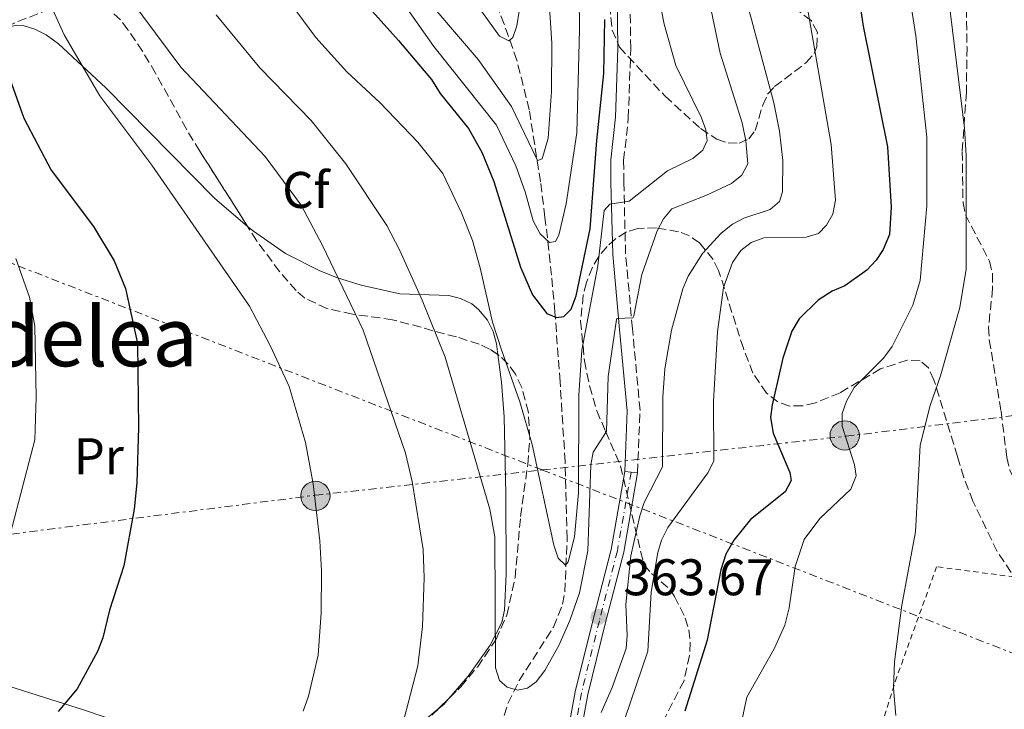
# Model space of a CAD drawing. Units: metres. Extents: x 599712 to 603126, y 4791628 to 4793992.
# Drawn here: x 601945 to 602136, y 4791783 to 4791917 of the extents above; entities that cross this region are included whole.
import ezdxf
from ezdxf.enums import TextEntityAlignment as Align

# ---------------------------------------------------------------- set-up
doc = ezdxf.new("R2010")
doc.units = ezdxf.units.M
doc.header["$MEASUREMENT"] = 0
for name, pattern in [('DGN Style 2', [1.7399219301090239, 1.043953158065414, -0.6959687720436097]), ('DGN Style 3', [2.435890702152634, 1.739921930109024, -0.6959687720436097]), ('DGN Style 4', [2.7856150101045474, 1.391937544087219, -0.6959687720436097, 0.001739921930109024, -0.6959687720436097]), ('DGN Style 7', [3.4798438602180486, 1.565929737098122, -0.6959687720436097, 0.5219765790327072, -0.6959687720436097])]:
    doc.linetypes.add(name, pattern=pattern)
for name, color, linetype, lineweight in [('Balsa-alberca', 142, 'Continuous', 0), ('Barranco lineal', 142, 'DGN Style 3', 13), ('Camino', 7, 'DGN Style 3', 0), ('Cota de punto acotado terreno', 7, 'Continuous', 0), ('Curva de nivel directora', 30, 'Continuous', 30), ('Curva de nivel intermedia', 30, 'Continuous', 0), ('Eje pista pavimentada', 7, 'DGN Style 4', 0), ('Etiqueta de uso rústico', 92, 'Continuous', 0), ('Etiqueta de zona arbolada', 92, 'Continuous', 0), ('Línea de cambio de uso (parcela vista)', 92, 'Continuous', 0), ('Línea de pista pavimentada', 7, 'Continuous', 0), ('Línea eléctrica', 6, 'DGN Style 7', 0), ('Margen derecho', 7, 'Continuous', 0), ('pavimentado', 23, 'Continuous', 0), ('Poste tendido eléctrico', 7, 'Continuous', 0), ('Punto acotado terreno (símbolo)', 7, 'Continuous', 0), ('Tela metálica o alambrada', 7, 'DGN Style 2', 0), ('Texto de rotulación de espacio menor sin especificar', 7, 'Continuous', 0), ('Torre eléctrica', 7, 'Continuous', 0), ('Zona arbolada', 92, 'DGN Style 3', 0)]:
    doc.layers.add(name, color=color, linetype=linetype, lineweight=lineweight)
doc.styles.add('Style-Arial', font='arial.ttf')

# ---------------------------------------------------------------- blocks, each defined once
blk = doc.blocks.new('5PATER')
at = {"layer": 'Balsa-alberca', "linetype": 'Continuous', "lineweight": 0}
h = blk.add_hatch(color=51, dxfattribs=at)
edge = h.paths.add_edge_path()
edge.add_ellipse((0, 0), major_axis=(-0.1095731443231308, -0.1110710700762829), ratio=0.9994222409660317, start_angle=0, end_angle=360)
blk = doc.blocks.new('5PELE')
at = {"layer": 'Torre eléctrica', "linetype": 'Continuous', "lineweight": 0}
h = blk.add_hatch(color=9, dxfattribs=at)
edge = h.paths.add_edge_path()
edge.add_arc((-2.000000476837158e-05, 0), 0.2850000000000001, 0, 360)
at = {"layer": 'Torre eléctrica', "color": 252, "linetype": 'Continuous', "lineweight": 0}
blk.add_circle((-2.000000476837158e-05, 0), 0.2850000000000001, dxfattribs=at)

msp = doc.modelspace()

# ---------------------------------------------------------------- linework, layer by layer
at = {"layer": 'Barranco lineal', "color": 142, "linetype": 'DGN Style 3', "lineweight": 13}
msp.add_polyline3d([(602039.2199999997, 4791781.980000001, 361.25), (602039.9500000002, 4791784.350000001, 360.8899999999995), (602042.1399999997, 4791788.779999999, 359.8300000000018), (602048.8200000003, 4791799.210000001, 356.4100000000035), (602050.5899999999, 4791803.66, 355.3399999999965), (602051.0199999996, 4791806.050000001, 354.9799999999959), (602051.4699999997, 4791816.380000001, 354.2400000000052), (602051.0800000001, 4791831.390000001, 353.5899999999965), (602050.0899999999, 4791846.939999999, 352.1900000000023), (602049.0899999999, 4791860.529999999, 350.2100000000065), (602048.4400000004, 4791867.65, 347.9600000000065), (602047.1600000003, 4791878.980000001, 342.3500000000058), (602046.29, 4791885.850000001, 339.6499999999942), (602044.0899999999, 4791899.83, 336.8999999999942), (602041.6900000004, 4791909.49, 335.2299999999959), (602039.2199999997, 4791916.51, 334.0800000000018), (602031.9800000006, 4791934.960000001, 331.2899999999936)], dxfattribs=at)
at = {"layer": 'Camino', "color": 7, "linetype": 'DGN Style 3', "lineweight": 0}
msp.add_polyline3d([(602065.1499999972, 4791829.220000002, 362.9199999999984), (602065.6400000012, 4791841.369999999, 361.8699999999954), (602064.1700000004, 4791857.250000001, 360.2899999999937), (602062.8400000005, 4791871.830000001, 357.6600000000034), (602062.4899999973, 4791885.810000001, 352.9400000000024), (602062.4600000004, 4791890, 352.9400000000024), (602063.3700000002, 4791898.240000002, 350.8300000000017), (602063.8500000008, 4791911.82, 350.8300000000017), (602063.6200000006, 4791927.040000002, 349.7799999999988)], dxfattribs=at)
at = {"layer": 'Curva de nivel directora', "color": 30, "linetype": 'Continuous', "lineweight": 30, "flags": 128}
for points, elevation in [([(602105.7899999995, 4791937.810000001), (602109.0199999993, 4791916.130000002), (602113.8000000004, 4791892.62), (602114.52, 4791880.900000001), (602114.1499999991, 4791875.580000001), (602112.9600000001, 4791872.680000001), (602111.5899999997, 4791870.600000001), (602109.7399999991, 4791868.67), (602105.4699999999, 4791865.600000001), (602102.9899999988, 4791864.570000002)], 375), ([(602006.2900000004, 4791927.220000001), (602018.6699999988, 4791913.369999999), (602025.1199999995, 4791905.720000001), (602026.7699999991, 4791903.029999999), (602032.3100000002, 4791896.210000002), (602034.9000000008, 4791891.619999999), (602037.2099999996, 4791885.880000001), (602042.3999999998, 4791869.24), (602044.749999999, 4791863.820000002), (602047.5499999997, 4791860.210000002), (602049.4099999992, 4791859.440000001), (602050.8199999996, 4791859.610000002), (602052.2799999992, 4791861.03), (602053.2299999992, 4791863.630000002), (602055.9699999995, 4791876.680000001), (602057.2500000002, 4791893.880000001), (602058.6099999994, 4791906.930000001), (602058.7799999992, 4791917.420000002)], 350), ([(601942.0699999991, 4791908.789999999), (601945.8299999987, 4791898.230000001), (601951.0999999993, 4791888.08), (601959.3400000005, 4791877.130000004), (601963.3999999994, 4791870.470000002), (601965.5599999987, 4791865.100000001), (601967.9300000002, 4791854.350000001), (601968.089999999, 4791838.039999999), (601967.8099999995, 4791827.260000002), (601967.2799999998, 4791822.130000002), (601965.2500000002, 4791811.109999999), (601962.4800000008, 4791802.470000001), (601961.1599999998, 4791797.100000001), (601960.1099999994, 4791794.439999999), (601956.2000000001, 4791787.15), (601952.4499999994, 4791782.780000002)], 375), ([(602102.9899999988, 4791864.570000002), (602100.2699999987, 4791862.800000001), (602096.5899999995, 4791859.180000001), (602095.1399999988, 4791856.800000002), (602093.4199999999, 4791851.54), (602091.3199999989, 4791842.440000001), (602091.0099999983, 4791839.970000001), (602091.52, 4791836.950000001), (602094.7900000003, 4791829.270000001), (602095.0299999993, 4791827.690000001), (602093.8600000005, 4791825.54), (602087.1300000001, 4791820.16), (602083.8699999991, 4791816.119999999), (602082.3600000005, 4791813.41), (602081.3799999991, 4791810.32), (602078.699999999, 4791796.619999999), (602074.3600000006, 4791782.820000002)], 375)]:
    msp.add_lwpolyline(points, dxfattribs=dict(at, elevation=elevation))
at = {"layer": 'Curva de nivel intermedia', "color": 30, "linetype": 'Continuous', "lineweight": 0, "flags": 128}
for points, elevation in [([(601981.5, 4791942.480000001), (602002.5800000001, 4791913.92), (602008.6100000005, 4791907.220000001), (602015.0800000014, 4791901.220000001), (602022.4200000018, 4791893.579999999), (602027.2699999998, 4791887.460000001), (602030.9400000023, 4791879.819999999), (602033.0600000012, 4791874.42), (602034.560000001, 4791869.119999999), (602036.9600000015, 4791858.529999999), (602038.780000001, 4791852.970000001), (602042.2600000012, 4791843.010000001), (602044.6900000008, 4791834.720000001), (602048.8600000016, 4791815.109999998), (602049.72, 4791812.58), (602051.1399999993, 4791811.230000001), (602051.64, 4791811.91), (602052.8800000005, 4791816.729999999), (602053.7099999997, 4791825.350000001), (602053.7700000001, 4791844.3), (602054.3400000001, 4791853.050000001), (602057.4600000004, 4791869.48), (602058.6900000019, 4791880.26), (602059.7600000004, 4791881.509999999), (602063.5100000009, 4791882.079999999), (602071.01, 4791887.970000001), (602075.8899999994, 4791890.4), (602077.860000001, 4791891.99), (602078.6900000002, 4791893.859999998), (602078.4600000001, 4791895.939999999), (602077.5700000003, 4791898.279999999), (602072.6399999994, 4791908.49), (602070.3500000007, 4791916.539999999), (602069.4000000008, 4791921.600000001)], 355.0000000000002), ([(602020.3000000005, 4791919.619999999), (602025.550000001, 4791912.180000001), (602037.7300000006, 4791896.859999998), (602041.480000001, 4791888.92), (602043.3099999995, 4791883.909999999), (602044.8700000019, 4791878.279999999), (602046.2400000021, 4791875.749999999), (602048.0300000003, 4791873.999999999), (602049.1800000012, 4791874.24), (602049.8499999996, 4791875.489999999), (602051.2800000003, 4791881.529999999), (602053.3400000009, 4791895.369999999), (602053.900000002, 4791915.499999999), (602053.6200000005, 4791941.289999999)], 345.0000000000002), ([(602085.3300000009, 4791780.4), (602086.4400000017, 4791785.529999998), (602091.7400000015, 4791794.980000001), (602093.7799999998, 4791799.59), (602094.6800000007, 4791802.949999999), (602095.8200000006, 4791810.970000002), (602097.5599999996, 4791816.210000001), (602100.6300000007, 4791820.320000002), (602106.6200000009, 4791826.039999999), (602107.6800000004, 4791828.640000001), (602107.3800000009, 4791830.779999999), (602104.9700000014, 4791838.27), (602104.9500000012, 4791840.769999999), (602105.7800000005, 4791843.16), (602107.2900000014, 4791845.84), (602113.0000000001, 4791851.509999999), (602114.7100000001, 4791853.810000001), (602118.7100000011, 4791861.810000001), (602120.1000000013, 4791866.640000001), (602121.4100000011, 4791881.17), (602121.4100000011, 4791894.5), (602119.3000000011, 4791914.270000001), (602115.9100000004, 4791935.8)], 380.0000000000002), ([(602062.7100000008, 4791781.34), (602067.1600000011, 4791794.539999999), (602067.8300000017, 4791806), (602069.0800000011, 4791813.73), (602069.8400000011, 4791816.109999999), (602071.0800000017, 4791818.59), (602078.86, 4791829.239999999), (602079.990000001, 4791831.499999999), (602079.9100000005, 4791843.180000001), (602080.7300000008, 4791856.630000002), (602081.8700000008, 4791865.25), (602083.65, 4791870.13), (602085.2600000015, 4791872.49), (602087.2500000009, 4791873.999999999), (602089.7400000008, 4791874.96), (602097.9400000017, 4791875.099999999), (602100.3400000001, 4791875.779999998), (602101.9299999994, 4791877.380000001), (602103.1299999997, 4791879.569999998), (602103.6900000006, 4791882.269999999), (602102.8099999999, 4791893.119999998), (602096.2600000009, 4791930.859999999)], 370.0000000000002), ([(602115.4100000019, 4791781.99), (602114.9300000013, 4791787.289999999), (602115.1500000004, 4791792.430000001), (602116.5700000019, 4791803.480000001), (602119.2100000017, 4791817.719999999), (602120.1300000004, 4791834.59), (602122.0800000017, 4791842.3), (602124.0800000001, 4791848.06), (602127.8700000008, 4791861.369999998), (602129.0599999999, 4791868.82), (602129.050000001, 4791890.930000001), (602128.7699999993, 4791896.25), (602124.4700000011, 4791931.289999999)], 385), ([(601947.9900000001, 4791926.970000001), (601953.6500000019, 4791914.449999999), (601960.5899999999, 4791902.56), (601970.7199999997, 4791889.100000001), (601989.720000001, 4791861.619999998), (601993.8000000002, 4791853.869999999), (601997.3899999999, 4791845.99), (602000.5700000006, 4791835.109999998), (602002.0500000003, 4791827.050000001), (602003.3500000011, 4791815.949999999), (602003.72, 4791810.140000001), (602003.6200000015, 4791801.939999999), (602003.0300000014, 4791793.720000001), (602001.1600000006, 4791785.759999998), (602000.1600000015, 4791782.819999999)], 370.0000000000002), ([(601964.030000002, 4791924.730000001), (601976.3600000013, 4791908.140000002), (601992.7100000016, 4791890.749999999), (601999.7300000001, 4791881.300000001), (602003.8600000007, 4791873.46), (602011.8, 4791856.96), (602020.0099999999, 4791833.029999998), (602021.3200000019, 4791827.539999999), (602023.5000000013, 4791814.319999999), (602023.6599999999, 4791808.779999998), (602023.3600000005, 4791799.319999999), (602022.4400000018, 4791791.659999999), (602018.2000000017, 4791775.369999999)], 365.0000000000002), ([(602021.9099999998, 4791924.029999999), (602034.180000001, 4791909.659999999), (602040.6299999994, 4791900.470000001), (602045.7100000001, 4791890.01), (602046.5900000007, 4791890.329999999), (602047.790000001, 4791894.359999999), (602048.4300000003, 4791903.420000001), (602048.4900000006, 4791912.789999999), (602047.7400000019, 4791924.739999999)], 340.0000000000002), ([(602033.64, 4791920.679999999), (602038.3000000004, 4791914.16), (602040.110000001, 4791913.269999999), (602040.890000001, 4791913.949999998), (602041.6700000011, 4791916.21), (602042.1100000015, 4791919.039999997)], 335), ([(601983.200000001, 4791918.329999999), (601991.7300000006, 4791908.039999999), (602001.7100000004, 4791897.740000002), (602008.4100000015, 4791889.359999999), (602016.38, 4791877.329999999), (602018.9000000014, 4791872.45), (602023.3, 4791862.779999998), (602027.7600000015, 4791851.75), (602036.4500000019, 4791822.130000002), (602037.3799999995, 4791816.760000001), (602037.5300000015, 4791791.279999999), (602038.3400000007, 4791788.800000001), (602039.8099999991, 4791787.509999999), (602041.7900000018, 4791786.909999999), (602043.7600000009, 4791787.31), (602045.4500000008, 4791788.559999999), (602047.1300000016, 4791790.720000001), (602049.8300000017, 4791795.630000001), (602051.9800000021, 4791800.499999999), (602053.8600000017, 4791805.869999998), (602055.5100000014, 4791814.060000001), (602056.0900000002, 4791830.759999999), (602056.5100000005, 4791833.220000001), (602059.1500000001, 4791837.259999999), (602059.480000001, 4791847.98), (602061.0600000012, 4791859.079999999), (602061.1500000006, 4791859.269999999), (602064.270000001, 4791859.390000001), (602064.4299999997, 4791859.779999998), (602066.0200000011, 4791867.800000001)], 360), ([(602058.0900000007, 4791782.58), (602060.2099999996, 4791787.460000002), (602062.9299999998, 4791795.039999999), (602063.1500000012, 4791797.529999998), (602062.8700000017, 4791803.62), (602063.8399999996, 4791813.09), (602065.5899999997, 4791820.83), (602066.4600000015, 4791823.42), (602069.9900000008, 4791830.359999999), (602070.0900000014, 4791843.92), (602070.4500000012, 4791849.45), (602071.7900000003, 4791856.980000001), (602073.9699999995, 4791865.039999999), (602075.0300000012, 4791867.470000001), (602077.7800000004, 4791871.859999999), (602081.4100000004, 4791875.859999998), (602083.6000000008, 4791877.62), (602085.8099999991, 4791878.789999999), (602090.9700000002, 4791880.480000001), (602092.7699999996, 4791882.019999999), (602093.3799999999, 4791883.880000001), (602093.4000000021, 4791889.969999999), (602092.8000000009, 4791895.720000001), (602091.6400000007, 4791901.239999999), (602086.8600000021, 4791919.109999999)], 365.0000000000002), ([(602066.0200000011, 4791867.800000001), (602068.9600000004, 4791876.300000001), (602070.1900000019, 4791878.67), (602071.8000000013, 4791880.590000001), (602078.4600000001, 4791883.160000001), (602083.4600000001, 4791885.519999999), (602085.4300000014, 4791887.109999998), (602086.5900000016, 4791889.33), (602086.2100000015, 4791893.829999999), (602085.540000001, 4791897.32), (602081.2400000005, 4791910.869999998), (602079.4500000001, 4791919.270000001)], 360), ([(601940.8100000008, 4791808.529999998), (601947.9500000001, 4791835.659999998), (601948.1900000013, 4791843.940000001), (601947.9200000009, 4791857.720000001), (601946.8900000005, 4791863.399999999), (601944.2599999997, 4791870.939999999)], 380.0000000000002)]:
    msp.add_lwpolyline(points, dxfattribs=dict(at, elevation=elevation))
at = {"layer": 'Eje pista pavimentada', "color": 7, "linetype": 'DGN Style 4', "lineweight": 0}
msp.add_polyline3d([(602063.890000001, 4791829.279999999, 362.9199999999984), (602061.2399999979, 4791814.050000002, 363.4400000000024), (602057.7399999975, 4791800.400000001, 363.4400000000024), (602054.2399999973, 4791786.34, 363.9700000000012), (602052.2399999967, 4791775.180000002, 365.0200000000042), (602053.530000001, 4791765.830000003, 366.0599999999976), (602057.2999999995, 4791756.62, 367.6399999999996), (602064.2699999987, 4791743.58, 370.2700000000042), (602068.8599999998, 4791734.520000001, 372.3699999999955), (602070.1700000018, 4791722.82, 373.9499999999972), (602071.3399999987, 4791687.290000002, 377.3000000000029), (602073.2099999995, 4791675.580000003, 377.6300000000047), (602076.73, 4791663.029999999, 379.3399999999966)], dxfattribs=at)
at = {"layer": 'Línea de cambio de uso (parcela vista)', "color": 92, "linetype": 'Continuous', "lineweight": 0, "extrusion": (0.157016865890098, 0.106626357865793, 0.9818230612662991), "elevation": 605814.9448818013, "flags": 128}
msp.add_lwpolyline([(3625945.163038775, -3131957.002253481), (3625944.763720202, -3131955.501187997), (3625944.621894015, -3131954.001176262)], dxfattribs=at)
at = {"layer": 'Línea de cambio de uso (parcela vista)', "color": 92, "linetype": 'Continuous', "lineweight": 0}
for points in [[(601941.5213000001, 4791915.491900001, 373.8580999999977), (601942.1600000003, 4791915.800000001, 373.6199999999953), (601944.4500000002, 4791916.34, 372.7599999999948), (601945.6500000004, 4791916.25, 372.3699999999953), (601947.9199999999, 4791915.550000001, 371.8399999999965), (601950.1699999999, 4791914.430000001, 371.5200000000041), (601952.5599999996, 4791912.710000001, 371.320000000007), (601961.7400000002, 4791904.130000001, 370.6699999999983), (601982.8799999999, 4791882.630000001, 369.0800000000018), (601989.3140000004, 4791877.174699999, 368.569399999993)], [(601989.3140000004, 4791877.174699999, 368.569399999993), (601990.4400000004, 4791876.220000001, 368.4799999999959), (601996.6699999999, 4791871.91, 368.0399999999936), (602003.3399999999, 4791868.550000001, 367.4499999999971), (602006.8099999996, 4791867.16, 366.5899999999965), (602011.3799999999, 4791865.699999999, 365.0200000000041), (602018.9500000002, 4791864.07, 362.3899999999995), (602028.4299999997, 4791863.710000001, 359.2400000000052), (602030.75, 4791863.15, 358.5), (602032.9299999997, 4791862.07, 357.9100000000035), (602034.25, 4791860.99, 357.6600000000035), (602035.9600000001, 4791858.939999999, 357.5), (602037.0899999999, 4791856.720000001, 357.5299999999988), (602037.7199999997, 4791854.34, 357.6600000000035), (602038.0014000004, 4791852.229499999, 357.831600000005)], [(602038.0014000004, 4791852.229499999, 357.831600000005), (602038.7199999997, 4791846.84, 358.2700000000041), (602039.1900000004, 4791840.08, 358.7100000000065), (602039.5700000003, 4791825.060000001, 358.8099999999977), (602039.6100000005, 4791809.480000001, 359.4499999999971), (602039.2800000003, 4791802.49, 359.7599999999948), (602038.7599999999, 4791800.08, 359.8899999999995), (602036.4800000006, 4791795.65, 360.2400000000052), (602032.2100000001, 4791789.67, 361.2200000000012), (602028.4549000004, 4791785.2983, 362.295100000003)], [(601981.8600000005, 4791774.789999999, 371.1699999999983), (601957.5700000003, 4791783.050000001, 374.8500000000058), (601936.4400000004, 4791789.689999999, 378.6300000000047), (601924.6299999999, 4791793.539999999, 381.1699999999983), (601902.5099999999, 4791801.869999999, 386.929999999993), (601891.5899999999, 4791807.310000001, 389.8899999999995), (601887.0499999998, 4791809.25, 390.5599999999977), (601884.6457000002, 4791810.0394, 390.6888999999938)], [(602026.3213000001, 4791783.1953, 362.8647000000055), (602022.0599999996, 4791779.66, 363.929999999993), (602017.7699999996, 4791777.100000001, 364.9100000000035), (602015.5099999999, 4791776.189999999, 365.3999999999942), (602012.2999999998, 4791775.480000001, 366.070000000007), (602002.5300000003, 4791774.789999999, 367.9900000000052), (601991.3600000005, 4791774.65, 369.5599999999977), (601981.8600000005, 4791774.789999999, 371.1699999999983)]]:
    msp.add_polyline3d(points, dxfattribs=at)
at = {"layer": 'Línea de pista pavimentada', "color": 7, "linetype": 'Continuous', "lineweight": 0, "elevation": 362.9199999999984, "flags": 128}
msp.add_lwpolyline([(602062.6599999995, 4791829.480000001), (602065.1499999972, 4791829.220000002)], dxfattribs=at)
at = {"layer": 'Línea de pista pavimentada', "color": 7, "linetype": 'Continuous', "lineweight": 0}
for points in [[(602062.6599999995, 4791829.480000001, 362.9199999999984), (602060.0199999998, 4791814.310000001, 363.4400000000024), (602056.5300000005, 4791800.7, 363.4400000000024), (602053.0199999991, 4791786.59, 363.9700000000012), (602050.9800000006, 4791775.190000001, 365.0200000000042), (602052.3199999996, 4791765.480000001, 366.070000000007), (602056.1799999997, 4791756.07, 367.6399999999996), (602063.1600000003, 4791742.980000001, 370.2700000000042), (602067.6499999984, 4791734.130000004, 372.3699999999955), (602068.9299999991, 4791722.710000001, 373.9499999999972), (602070.1000000003, 4791687.16, 377.1000000000059), (602071.9800000001, 4791675.300000003, 377.6300000000047), (602075.4299999991, 4791663.010000001, 379.2599999999947)], [(602078.2800000011, 4791663.060000001, 379.4400000000024), (602074.4299999999, 4791675.87, 377.6300000000047), (602072.5900000003, 4791687.390000001, 377.1000000000059), (602071.4200000013, 4791722.890000002, 373.9499999999972), (602070.079999998, 4791734.860000002, 372.3699999999955), (602065.3799999974, 4791744.140000002, 370.2700000000042), (602058.4400000017, 4791757.130000004, 367.6399999999996), (602054.7499999991, 4791766.130000001, 366.070000000007), (602053.5100000009, 4791775.140000002, 365.0200000000042), (602055.4699999989, 4791786.070000002, 363.9700000000012), (602058.949999999, 4791800.09, 363.4400000000024), (602062.4699999995, 4791813.790000002, 363.4400000000024), (602065.1499999972, 4791829.220000002, 362.9199999999984)]]:
    msp.add_polyline3d(points, dxfattribs=at)
at = {"layer": 'Línea eléctrica', "color": 6, "linetype": 'DGN Style 7', "lineweight": 0}
for points in [[(602459.9200000009, 4791668.76, 463.8600000000006), (602046.6636995242, 4791829.76405137, 414.9704000000056), (601879.0399999998, 4791895.069999999, 395.1399999999995), (601726.4658806971, 4791916.454629108, 399.7292000000016), (601704.8345388524, 4791919.486455374, 400.3797999999952), (601441.1799999991, 4791956.440000001, 408.3099999999977), (601316.0541265534, 4791973.747170965, 409.9789000000019), (601157.5826300374, 4791995.666644594, 412.0924999999988), (600925.3399999995, 4792027.790000002, 415.1900000000023), (600529.9499999994, 4792010.489999999, 386.4499999999971), (600266.4300000004, 4791999.189999999, 331.3699999999953), (599985.4903394579, 4791987.279839827, 269.9208000000072), (599893.4999999994, 4791983.380000001, 249.8000000000029), (599739.670000002, 4791976.310000001, 241.9700000000012)], [(601919.260000002, 4791814.210000002, 388.0500000000029), (602002.4499999986, 4791824.84, 369.9600000000065), (602046.6636995242, 4791829.76405137, 374.2759999999981), (602105.7100000017, 4791836.34, 380.0399999999936), (602195.100000001, 4791847.300000001, 400.3699999999953)]]:
    msp.add_polyline3d(points, dxfattribs=at)
at = {"layer": 'Margen derecho', "color": 7, "linetype": 'Continuous', "lineweight": 0}
msp.add_polyline3d([(602061.1200000016, 4791926.920000001, 349.7799999999988), (602061.3500000018, 4791911.840000001, 350.8300000000017), (602060.879999998, 4791898.42, 350.8300000000017), (602059.9599999993, 4791890.130000004, 352.9400000000024), (602059.9899999984, 4791885.78, 352.9400000000024), (602060.3500000006, 4791871.67, 357.6600000000034), (602061.6700000014, 4791857.080000001, 360.2899999999937), (602063.14, 4791841.300000001, 361.8699999999954), (602062.6599999995, 4791829.480000001, 362.9199999999984)], dxfattribs=at)
at = {"layer": 'pavimentado', "color": 23, "linetype": 'Continuous', "lineweight": 0}
msp.add_polyline3d([(602050.980000001, 4791775.189999999, 365.0200000000041), (602053.0199999996, 4791786.59, 363.9700000000012), (602056.530000001, 4791800.7, 363.4400000000023), (602060.0200000001, 4791814.31, 363.4400000000023), (602062.6599999999, 4791829.480000001, 362.9199999999983), (602065.1499999977, 4791829.220000001, 362.9199999999983), (602062.4699999999, 4791813.790000001, 363.4400000000023), (602058.9499999996, 4791800.09, 363.4400000000023), (602055.4699999993, 4791786.07, 363.9700000000012), (602053.5100000014, 4791775.140000001, 365.0200000000041)], dxfattribs=at)
at = {"layer": 'Tela metálica o alambrada', "color": 7, "linetype": 'DGN Style 2', "lineweight": 0}
msp.add_polyline3d([(602183.6100000005, 4791799.980000001, 397.3699999999953), (602176.9500000002, 4791801.600000001, 397.1399999999995), (602150.4800000006, 4791807.369999999, 392.9400000000023), (602123.3300000001, 4791810.930000001, 387.1600000000035), (602115.5999999996, 4791789.539999999, 386.1100000000006), (602110.1900000004, 4791772.289999999, 384.0099999999948)], dxfattribs=at)
at = {"layer": 'Zona arbolada', "color": 92, "linetype": 'DGN Style 3', "lineweight": 0, "extrusion": (0.04923483770112656, 0.04852871375683585, 0.9976075855253163), "elevation": 262546.3479169793, "flags": 128}
msp.add_lwpolyline([(2990075.155586938, -3783403.493744626), (2990075.155586939, -3783406.496735755)], dxfattribs=at)
at = {"layer": 'Zona arbolada', "color": 92, "linetype": 'DGN Style 3', "lineweight": 0}
for points in [[(602057.7599999999, 4791939.600000001, 351.8000000000029), (602060.2400000002, 4791915.380000001, 354.9499999999971), (602061.6299999999, 4791912.050000001, 355.8300000000018), (602070.5300000003, 4791902.480000001, 359.929999999993), (602077.4299999997, 4791896.199999999, 363.3600000000006), (602080.5999999996, 4791894.140000001, 365.3999999999942), (602082.7800000003, 4791893.41, 367), (602084.9000000004, 4791893.359999999, 368.5099999999948), (602086.8099999996, 4791894.189999999, 369.6600000000035), (602088.0499999998, 4791895.83, 370.4199999999983), (602089.5099999999, 4791900.75, 371.7400000000052), (602090.4699999997, 4791902.890000001, 372.2899999999936), (602091.8300000001, 4791904.359999999, 372.7299999999959), (602097.9900000002, 4791909.039999999, 374.0299999999988), (602099.5199999996, 4791910.789999999, 374.3899999999995), (602100.0599999996, 4791912.130000001, 374.570000000007), (602100.1299999999, 4791914.880000001, 374.6900000000023), (602098.9299999997, 4791917.26, 374.3899999999995), (602096.4199999999, 4791919.100000001, 373.4400000000023)], [(602057.7599999999, 4791939.600000001, 351.8000000000029), (602060.2400000002, 4791915.380000001, 354.9499999999971), (602061.6299999999, 4791912.050000001, 355.8300000000018), (602070.5300000003, 4791902.480000001, 359.929999999993), (602077.4299999997, 4791896.199999999, 363.3600000000006), (602080.5999999996, 4791894.140000001, 365.3999999999942), (602082.7800000003, 4791893.41, 367), (602084.9000000004, 4791893.359999999, 368.5099999999948), (602086.8099999996, 4791894.189999999, 369.6600000000035), (602088.0499999998, 4791895.83, 370.4199999999983), (602089.5099999999, 4791900.75, 371.7400000000052), (602090.4699999997, 4791902.890000001, 372.2899999999936), (602091.8300000001, 4791904.359999999, 372.7299999999959), (602097.9900000002, 4791909.039999999, 374.0299999999988), (602099.5199999996, 4791910.789999999, 374.3899999999995), (602100.0599999996, 4791912.130000001, 374.570000000007), (602100.1299999999, 4791914.880000001, 374.6900000000023), (602098.9299999997, 4791917.26, 374.3899999999995), (602096.4199999999, 4791919.100000001, 373.4400000000023)], [(602129.04, 4791926.859999999, 391.1999999999971), (602129.2400000002, 4791911.99, 391.1999999999971), (602129.1200000001, 4791903.300000001, 391.1999999999971), (602128.3200000003, 4791891.75, 391.2200000000012), (602128.4699999997, 4791881.76, 391.7299999999959), (602128.9400000004, 4791879.42, 391.8800000000047), (602133.5999999996, 4791870.42, 392.6199999999953), (602134.1900000004, 4791868.02, 392.7799999999988), (602134.2199999997, 4791865.07, 392.9499999999971), (602133.4299999997, 4791857.560000001, 393.2700000000041), (602133.5800000001, 4791855.08, 393.3000000000029), (602135.8700000001, 4791841.180000001, 393.3000000000029), (602136.9800000006, 4791832.210000001, 393.3000000000029)], [(602129.04, 4791926.859999999, 391.1999999999971), (602129.2400000002, 4791911.99, 391.1999999999971), (602129.1200000001, 4791903.300000001, 391.1999999999971), (602128.3200000003, 4791891.75, 391.2200000000012), (602128.4699999997, 4791881.76, 391.7299999999959), (602128.9400000004, 4791879.42, 391.8800000000047), (602133.5999999996, 4791870.42, 392.6199999999953), (602134.1900000004, 4791868.02, 392.7799999999988), (602134.2199999997, 4791865.07, 392.9499999999971), (602133.4299999997, 4791857.560000001, 393.2700000000041), (602133.5800000001, 4791855.08, 393.3000000000029), (602135.8700000001, 4791841.180000001, 393.3000000000029), (602136.9800000006, 4791832.210000001, 393.3000000000029), (602137.5800000001, 4791829.76, 393.3000000000029), (602138.1600000003, 4791828.470000001, 393.3399999999965), (602139.7199999997, 4791826.609999999, 393.5899999999965)], [(601989.3140000004, 4791877.174699999, 379.0991999999969), (601980.0199999996, 4791891.83, 378.9900000000052), (601977.4299999997, 4791896.07, 378.679999999993), (601971.4299999997, 4791906.970000001, 377.070000000007), (601968.8799999999, 4791911.27, 376.75), (601966.0599999996, 4791915.439999999, 377.0099999999948), (601964.5899999999, 4791917.350000001, 377.4100000000035), (601962.79, 4791918.99, 378.0399999999936), (601960.6900000004, 4791919.99, 378.8399999999965), (601958.3600000005, 4791920.430000001, 379.7799999999988), (601955.8799999999, 4791920.42, 380.820000000007), (601950.8099999996, 4791919.42, 383.0399999999936), (601943.9199999999, 4791916.74, 386.3800000000047), (601941.5213000001, 4791915.491900001, 387.8986000000005)], [(601950.8099999996, 4791919.42, 383.0399999999936), (601943.9199999999, 4791916.74, 386.3800000000047)], [(602018.2400000002, 4791775.230000001, 368.2700000000041), (602030.7800000003, 4791787.59, 367.0500000000029), (602034.0099999999, 4791791.42, 366.75), (602037.5899999999, 4791796.730000001, 366.3800000000047), (602039.7599999999, 4791801.51, 366.0599999999977), (602041.3700000001, 4791808.84, 365.5800000000018), (602042.4100000003, 4791820.720000001, 364.8099999999977), (602043.7999999998, 4791830.82, 364.6399999999995), (602044.1900000004, 4791835.930000001, 364.8800000000047), (602043.9299999997, 4791840.970000001, 365.3300000000018), (602042.6600000003, 4791845.83, 365.9600000000065), (602041.4199999999, 4791848.390000001, 366.3800000000047), (602039.9600000001, 4791850.439999999, 366.9600000000065), (602038.2699999996, 4791852.050000001, 367.8300000000018), (602036.4000000004, 4791853.300000001, 368.929999999993), (602034.3700000001, 4791854.26, 370.1600000000035), (602029.9699999997, 4791855.65, 372.7200000000012), (602025.3499999996, 4791856.83, 374.9100000000035), (602023.0499999998, 4791857.539999999, 375.6699999999983), (602017.5099999999, 4791859.01, 376.8000000000029), (602009.7300000006, 4791860.08, 377.9900000000052), (602004.7599999999, 4791861.16, 378.5599999999977), (602000.4299999997, 4791863.230000001, 378.9100000000035), (601998.7699999996, 4791864.67, 378.9900000000052), (601995.5300000003, 4791868.380000001, 379.070000000007), (601991.0800000001, 4791874.390000001, 379.1199999999953), (601980.0199999996, 4791891.83, 378.9900000000052), (601977.4299999997, 4791896.07, 378.679999999993), (601971.4299999997, 4791906.970000001, 377.070000000007), (601968.8799999999, 4791911.27, 376.75), (601966.0599999996, 4791915.439999999, 377.0099999999948), (601964.5899999999, 4791917.350000001, 377.4100000000035), (601962.79, 4791918.99, 378.0399999999936)], [(602038.0014000004, 4791852.229499999, 367.9879999999976), (602036.4000000004, 4791853.300000001, 368.929999999993), (602034.3700000001, 4791854.26, 370.1600000000035), (602029.9699999997, 4791855.65, 372.7200000000012), (602025.3499999996, 4791856.83, 374.9100000000035), (602023.0499999998, 4791857.539999999, 375.6699999999983), (602017.5099999999, 4791859.01, 376.8000000000029), (602009.7300000006, 4791860.08, 377.9900000000052), (602004.7599999999, 4791861.16, 378.5599999999977), (602000.4299999997, 4791863.230000001, 378.9100000000035), (601998.7699999996, 4791864.67, 378.9900000000052), (601995.5300000003, 4791868.380000001, 379.070000000007), (601991.0800000001, 4791874.390000001, 379.1199999999953), (601989.3140000004, 4791877.174699999, 379.0991999999969)], [(602137.8499999996, 4791809.850000001, 395.25), (602135.1100000005, 4791813.92, 394.6600000000035), (602130.3700000001, 4791823.699999999, 392.9499999999971), (602128.6399999997, 4791828.33, 392.25), (602127.3600000005, 4791832.390000001, 391.9700000000012), (602122.8099999996, 4791847.300000001, 391.7599999999948), (602121.7699999996, 4791849.640000001, 391.7299999999959), (602120.0999999996, 4791851.029999999, 391.2799999999988), (602117.6200000001, 4791851.130000001, 390.3300000000018), (602112.4100000003, 4791849.449999999, 388.570000000007), (602104.5700000003, 4791844.800000001, 387.8899999999995), (602099.7699999996, 4791842.82, 386.9199999999983), (602097.2599999999, 4791842.25, 386.3300000000018), (602094.7699999996, 4791842.210000001, 385.6600000000035), (602092.4699999997, 4791843, 384.8999999999942), (602090.2599999999, 4791844.74, 383.8800000000047), (602087.5899999999, 4791848.600000001, 382.0399999999936), (602085.7400000002, 4791853.460000001, 380.3699999999953), (602080.9400000004, 4791868.59, 375.6699999999983), (602079.8799999999, 4791870.710000001, 374.8600000000006), (602077.2100000001, 4791873.980000001, 373.1399999999995), (602075.2400000002, 4791875.310000001, 372.0200000000041), (602073.1500000004, 4791876.140000001, 370.8800000000047), (602068.8700000001, 4791876.869999999, 368.6100000000006), (602065.1900000004, 4791876.76, 366.6699999999983), (602063.0199999996, 4791876.08, 365.5399999999936), (602060.8899999997, 4791874.76, 364.4100000000035), (602059.2300000006, 4791873.25, 363.6900000000023), (602057.6399999997, 4791871.34, 363.3500000000058), (602056.3799999999, 4791869.230000001, 363.320000000007), (602055.2300000006, 4791866.26, 363.3600000000006), (602054.6100000005, 4791863.76, 363.3600000000006), (602054.0800000001, 4791858.75, 363.3600000000006), (602054.8399999999, 4791851.01, 363.3600000000006), (602055.8300000001, 4791846.109999999, 363.3600000000006), (602057.2300000006, 4791841.279999999, 363.3600000000006), (602058.9600000001, 4791837.300000001, 363.8099999999977), (602061.8399999999, 4791830.560000001, 365.4600000000065), (602066.3799999999, 4791811.34, 369.3500000000058), (602067.8899999997, 4791809.619999999, 370.2200000000012), (602071.4800000006, 4791806.52, 372.2899999999936), (602072.3399999999, 4791805.17, 372.8899999999995), (602074.4400000004, 4791800.960000001, 374.6300000000047), (602075.1100000005, 4791798.689999999, 375.4400000000023), (602075.3899999997, 4791796.180000001, 376.1300000000047), (602075.2699999996, 4791793.680000001, 376.5800000000018), (602074.2000000002, 4791788.77, 377.0200000000041), (602069.8399999999, 4791780.210000001, 377.0200000000041)], [(602137.8499999996, 4791809.850000001, 395.25), (602135.1100000005, 4791813.92, 394.6600000000035), (602130.3700000001, 4791823.699999999, 392.9499999999971), (602128.6399999997, 4791828.33, 392.25), (602127.3600000005, 4791832.390000001, 391.9700000000012), (602122.8099999996, 4791847.300000001, 391.7599999999948), (602121.7699999996, 4791849.640000001, 391.7299999999959), (602120.0999999996, 4791851.029999999, 391.2799999999988), (602117.6200000001, 4791851.130000001, 390.3300000000018), (602112.4100000003, 4791849.449999999, 388.570000000007), (602104.5700000003, 4791844.800000001, 387.8899999999995), (602099.7699999996, 4791842.82, 386.9199999999983), (602097.2599999999, 4791842.25, 386.3300000000018), (602094.7699999996, 4791842.210000001, 385.6600000000035), (602092.4699999997, 4791843, 384.8999999999942), (602090.2599999999, 4791844.74, 383.8800000000047), (602087.5899999999, 4791848.600000001, 382.0399999999936), (602085.7400000002, 4791853.460000001, 380.3699999999953), (602080.9400000004, 4791868.59, 375.6699999999983), (602079.8799999999, 4791870.710000001, 374.8600000000006), (602077.2100000001, 4791873.980000001, 373.1399999999995), (602075.2400000002, 4791875.310000001, 372.0200000000041), (602073.1500000004, 4791876.140000001, 370.8800000000047), (602068.8700000001, 4791876.869999999, 368.6100000000006), (602065.1900000004, 4791876.76, 366.6699999999983), (602063.0199999996, 4791876.08, 365.5399999999936), (602060.8899999997, 4791874.76, 364.4100000000035), (602059.2300000006, 4791873.25, 363.6900000000023), (602057.6399999997, 4791871.34, 363.3500000000058), (602056.3799999999, 4791869.230000001, 363.320000000007), (602055.2300000006, 4791866.26, 363.3600000000006), (602054.6100000005, 4791863.76, 363.3600000000006), (602054.0800000001, 4791858.75, 363.3600000000006), (602054.8399999999, 4791851.01, 363.3600000000006), (602055.8300000001, 4791846.109999999, 363.3600000000006), (602057.2300000006, 4791841.279999999, 363.3600000000006), (602058.9600000001, 4791837.300000001, 363.8099999999977), (602061.8399999999, 4791830.560000001, 365.4600000000065), (602066.3799999999, 4791811.34, 369.3500000000058), (602067.8899999997, 4791809.619999999, 370.2200000000012), (602071.4800000006, 4791806.52, 372.2899999999936), (602072.3399999999, 4791805.17, 372.8899999999995), (602074.4400000004, 4791800.960000001, 374.6300000000047), (602075.1100000005, 4791798.689999999, 375.4400000000023), (602075.3899999997, 4791796.180000001, 376.1300000000047), (602075.2699999996, 4791793.680000001, 376.5800000000018), (602074.2000000002, 4791788.77, 377.0200000000041), (602069.8399999999, 4791780.210000001, 377.0200000000041)], [(602028.4549000004, 4791785.2983, 367.276199999993), (602030.7800000003, 4791787.59, 367.0500000000029), (602034.0099999999, 4791791.42, 366.75), (602037.5899999999, 4791796.730000001, 366.3800000000047), (602039.7599999999, 4791801.51, 366.0599999999977), (602041.3700000001, 4791808.84, 365.5800000000018), (602042.4100000003, 4791820.720000001, 364.8099999999977), (602043.7999999998, 4791830.82, 364.6399999999995), (602044.1900000004, 4791835.930000001, 364.8800000000047), (602043.9299999997, 4791840.970000001, 365.3300000000018), (602042.6600000003, 4791845.83, 365.9600000000065), (602041.4199999999, 4791848.390000001, 366.3800000000047), (602039.9600000001, 4791850.439999999, 366.9600000000065), (602038.2699999996, 4791852.050000001, 367.8300000000018), (602038.0014000004, 4791852.229499999, 367.9879999999976)], [(601994.426, 4791733.564200001, 376.7712999999931), (601994.1299999999, 4791734.720000001, 376.5099999999948), (601993.6399999997, 4791740.600000001, 375.4900000000052), (601994.4600000001, 4791747.949999999, 375.0099999999948), (601996.0099999999, 4791752.84, 374.8399999999965), (601997.1299999999, 4791755.220000001, 374.7100000000065), (601998.5, 4791757.529999999, 374.5), (602001.54, 4791761.4, 373.8399999999965), (602007.0300000003, 4791766.550000001, 372), (602014.5700000003, 4791772.24, 369.2400000000052), (602018.2400000002, 4791775.230000001, 368.2700000000041), (602026.3213000001, 4791783.1953, 367.4838000000018)]]:
    msp.add_polyline3d(points, dxfattribs=at)

# ---------------------------------------------------------------- block references
at = {"layer": 'Poste tendido eléctrico', "color": 7, "linetype": 'Continuous', "lineweight": 0, "xscale": 10, "yscale": 10, "zscale": 10}
for p in [(602105.4500000002, 4791836.480000001, 379.9600000000065), (602002.5100000012, 4791824.730000001, 369.9499999999971)]:
    msp.add_blockref('5PELE', p, dxfattribs=at)
at = {"layer": 'Punto acotado terreno (símbolo)', "color": 7, "linetype": 'Continuous', "lineweight": 0, "xscale": 10, "yscale": 10, "zscale": 10}
msp.add_blockref('5PATER', (602057.5599999988, 4791801.180000001, 363.679999999993), dxfattribs=at)

# ---------------------------------------------------------------- texts
at = {"layer": 'Cota de punto acotado terreno', "color": 7, "linetype": 'Continuous', "lineweight": 0, "style": 'Style-Arial'}
msp.add_text('363.67', height=7.000000000000002, dxfattribs=at).set_placement((602062.4099999996, 4791805.390000002, 363.679999999993))
at = {"layer": 'Etiqueta de uso rústico', "color": 92, "linetype": 'Continuous', "lineweight": 0, "style": 'Style-Arial'}
msp.add_text('Pr', height=7.000000000000002, dxfattribs=at).set_placement((601960.375456609, 4791832.45001, 377.6600000000035), align=Align.MIDDLE_CENTER)
at = {"layer": 'Etiqueta de zona arbolada', "color": 92, "linetype": 'Continuous', "lineweight": 0, "style": 'Style-Arial'}
msp.add_text('Cf', height=7.000000000000002, dxfattribs=at).set_placement((602000.6494962439, 4791884.260010001, 364.679999999993), align=Align.MIDDLE_CENTER)
at = {"layer": 'Texto de rotulación de espacio menor sin especificar', "color": 7, "linetype": 'Continuous', "lineweight": 0, "style": 'Style-Arial'}
msp.add_text('Gardelea', height=11.5, dxfattribs=at).set_placement((601946.561484398, 4791855.70001, 385.0599999999977), align=Align.MIDDLE_CENTER)

doc.saveas('drawing.dxf')
